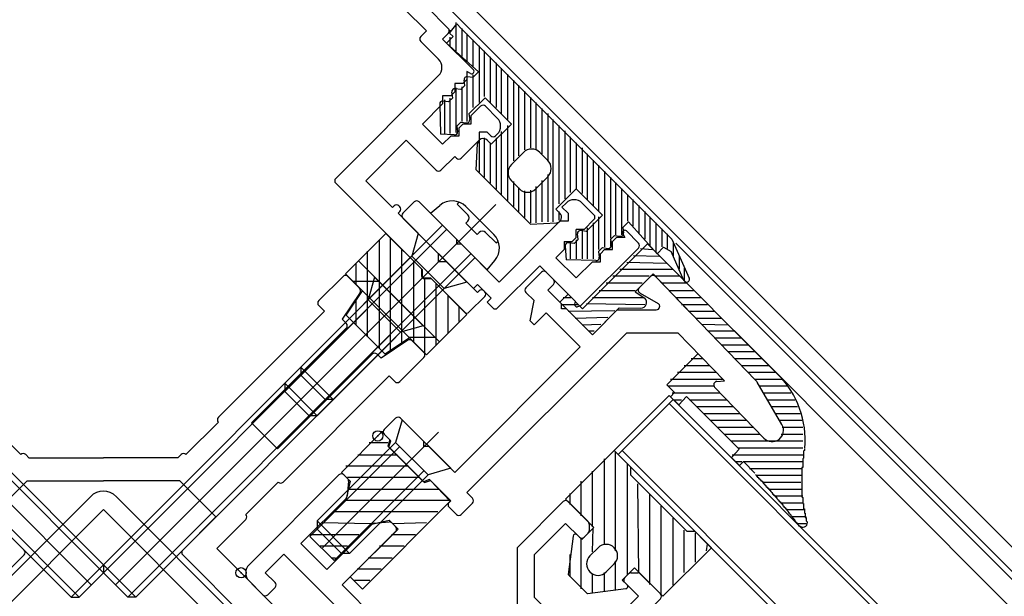
# Model space of a CAD drawing. Extents: x -210 to 210, y -148 to 148.
# Drawn here: x -25 to 4, y 47 to 63 of the extents above; entities that cross this region are included whole.
import ezdxf

# ---------------------------------------------------------------- set-up
doc = ezdxf.new("R2010")
doc.units = 0
doc.header["$LTSCALE"] = 10
doc.header["$PDMODE"] = 32
doc.header["$PDSIZE"] = 0.3
for name, color, linetype in [('St', 127, 'CONTINUOUS'), ('ガラス', 48, 'CONTINUOUS'), ('ゴム等', 63, 'CONTINUOUS'), ('ボルト／ビス', 64, 'CONTINUOUS'), ('型材断面', 47, 'CONTINUOUS'), ('曲げ物', 111, 'CONTINUOUS')]:
    doc.layers.add(name, color=color, linetype=linetype)

# ---------------------------------------------------------------- blocks, each defined once
blk = doc.blocks.new('*GRP_0004')
at = {"layer": '型材断面', "color": 47, "linetype": 'CONTINUOUS'}
for p, q in [((-10.032607, 55.634327), (-9.584775, 56.082163)), ((-9.443353, 56.082163), (-9.23122, 55.87003)), ((-6.732777, 55.634327), (-6.404037, 55.963065)), ((-3.348915, 52.94586), (-6.261395, 55.96182)), ((-9.396213, 55.563617), (-9.23122, 55.72861)), ((-10.032607, 55.492908), (-9.796905, 55.257205)), ((-9.396213, 55.563617), (-8.995518, 55.162923)), ((-6.711507, 55.476692), (-6.188363, 55.179135)), ((-9.914757, 54.667948), (-9.796905, 55.257205)), ((-8.995518, 55.021502), (-8.995518, 55.162923)), ((-9.796907, 54.550098), (-9.443353, 54.90365)), ((-9.443353, 54.90365), (-8.453405, 53.913702)), ((-8.854097, 55.021502), (-8.995518, 55.021502)), ((-8.854097, 55.021502), (-8.09985, 54.267255)), ((-8.09985, 54.267255), (-7.374892, 54.992212)), ((-7.374892, 54.992212), (-6.237802, 54.992212)), ((-9.914757, 54.667948), (-9.796907, 54.550098)), ((-11.753237, 49.67106), (-7.09875, 54.325545)), ((-7.09875, 54.325545), (-5.608037, 54.325545)), ((-4.256092, 52.925562), (-5.608037, 54.325545)), ((-12.10679, 50.260318), (-8.453405, 53.913702)), ((-4.475323, 52.908197), (-4.256092, 52.925562)), ((-2.57925, 51.65567), (-3.301385, 52.883312)), ((-3.106343, 51.25511), (-4.53936, 52.739045)), ((-14.157398, 51.50954), (-13.827415, 51.839523)), ((-13.685995, 51.839523), (-13.002458, 51.155985)), ((-14.157398, 51.368117), (-13.968837, 51.179555)), ((-14.027762, 51.00278), (-13.968837, 51.179555)), ((-13.002458, 51.014565), (-13.002458, 51.155985)), ((-14.027762, 51.00278), (-13.014243, 49.98926)), ((-12.861035, 51.014565), (-13.002458, 51.014565)), ((-12.861035, 51.014565), (-12.10679, 50.260318)), ((-12.837468, 50.048185), (-13.014243, 49.98926)), ((-12.837468, 50.048185), (-12.22464, 49.435357)), ((-11.753237, 49.67106), (-11.588245, 49.50607)), ((-12.271782, 49.388218), (-12.22464, 49.435357)), ((-11.918228, 49.034665), (-11.588245, 49.364647)), ((-12.271782, 49.246797), (-12.05965, 49.034665))]:
    blk.add_line(p, q, dxfattribs=at)
for centre, radius, start, end in [((-9.514062, 56.011451), 0.1, 44.999989, 134.999989), ((-6.333327, 55.892354), 0.1, 43.999989, 134.999989), ((-9.961897, 55.563617), 0.1, 134.999989, 224.999989), ((-9.30193, 55.799319), 0.1, 314.999989, 404.999989), ((-6.662065, 55.563616), 0.1, 134.999989, 240.369327), ((-6.237801, 55.092212), 0.1, 269.999989, 420.369327), ((-4.467424, 52.808509), 0.1, 94.529038, 223.999989), ((-3.588695, 52.714307), 0.333333, 30.465197, 43.999989), ((-13.756704, 51.768811), 0.1, 44.999989, 134.999989), ((-2.866562, 51.486664), 0.333333, 223.999989, 390.465197), ((-14.086687, 51.438828), 0.1, 134.999989, 224.999989), ((-12.201069, 49.317507), 0.1, 134.999989, 224.999989), ((-11.658954, 49.435358), 0.1, 314.999989, 404.999989), ((-11.988937, 49.105375), 0.1, 224.999989, 314.999989)]:
    blk.add_arc(centre, radius, start, end, dxfattribs=at)
at = {"layer": '型材断面', "color": 47}
blk.add_point((-14.34596, 51.320977), dxfattribs=at)
blk = doc.blocks.new('*GRP_0005')
at = {"layer": '型材断面', "color": 47, "linetype": 'CONTINUOUS'}
for p, q in [((-12.93177, 63.105962), (-13.568165, 63.742358)), ((-12.295373, 63.176672), (-12.93177, 63.81307)), ((-13.096763, 62.94097), (-12.93177, 63.105962)), ((-12.578218, 62.281005), (-13.096763, 62.79955)), ((-12.460365, 62.87026), (-12.295373, 63.035253)), ((-11.564697, 61.974592), (-12.460365, 62.87026)), ((-11.753258, 61.92745), (-11.753258, 61.691748)), ((-11.643265, 61.868657), (-11.753258, 61.92745)), ((-15.571635, 58.81618), (-12.578218, 61.8096)), ((-11.87111, 61.573898), (-11.753258, 61.691748)), ((-11.87111, 61.573898), (-12.106812, 61.573898)), ((-12.106812, 61.573898), (-12.106812, 61.338195)), ((-12.224662, 61.220345), (-12.460365, 61.220345)), ((-12.460365, 61.220345), (-12.460365, 60.984642)), ((-12.224662, 61.220345), (-12.106812, 61.338195)), ((-13.04962, 60.395385), (-12.460365, 60.984642)), ((-11.635408, 60.631087), (-11.352565, 60.91393)), ((-10.869375, 60.572163), (-11.211143, 60.91393)), ((-11.635408, 60.631087), (-11.635408, 60.395385)), ((-12.460365, 59.80613), (-13.04962, 60.395385)), ((-11.98896, 60.277535), (-11.87111, 60.395385)), ((-11.98896, 60.277535), (-11.98896, 60.041833)), ((-11.635408, 60.395385), (-11.87111, 60.395385)), ((-14.699538, 58.74547), (-13.521025, 59.923983)), ((-12.648927, 59.051882), (-13.521025, 59.923983)), ((-12.460365, 59.80613), (-12.224662, 60.041833)), ((-11.98896, 60.041833), (-12.224662, 60.041833)), ((-11.91825, 59.405437), (-11.399705, 59.923983)), ((-11.164002, 60.159685), (-11.399705, 60.159685)), ((-11.399705, 60.159685), (-11.399705, 59.923983)), ((-11.057938, 60.053617), (-11.164002, 60.159685)), ((-10.916515, 60.053617), (-10.869375, 60.100757)), ((-12.507505, 59.051882), (-12.106812, 59.452578)), ((-12.059673, 59.405437), (-12.106812, 59.452578)), ((-13.069147, 56.172272), (-15.571635, 58.67476)), ((-13.92172, 57.967653), (-14.699538, 58.74547)), ((-13.92172, 57.967653), (-13.87458, 58.014792)), ((-13.709587, 57.991223), (-13.733158, 58.014792)), ((-13.756728, 57.802663), (-13.709587, 57.849803)), ((-12.578218, 56.62415), (-13.756728, 57.802663)), ((-12.578218, 56.388448), (-12.578218, 56.62415)), ((-12.342515, 56.388448), (-12.578218, 56.388448)), ((-11.446845, 55.49278), (-12.342515, 56.388448)), ((-13.069147, 55.964183), (-13.069147, 56.172272)), ((-13.00248, 55.897517), (-12.794392, 55.897517)), ((-11.82397, 54.927095), (-12.794392, 55.897517)), ((-11.682547, 54.927095), (-11.234713, 55.374928)), ((-11.446845, 55.49278), (-11.399705, 55.53992)), ((-11.234713, 55.51635), (-11.258283, 55.53992))]:
    blk.add_line(p, q, dxfattribs=at)
for centre, radius, start, end in [((-12.366083, 63.105962), 0.1, 315, 405), ((-13.02605, 62.87026), 0.1, 135, 225), ((-12.813918, 62.045302), 0.333333, 315, 405), ((-11.611836, 61.927451), 0.066667, 241.874494, 405), ((-11.281853, 60.84322), 0.1, 45, 135), ((-11.105076, 60.33646), 0.333333, 315, 405), ((-10.987225, 60.124328), 0.1, 225, 315), ((-11.98896, 59.476147), 0.1, 225, 315), ((-15.500923, 58.74547), 0.1, 135, 225), ((-12.578215, 59.122594), 0.1, 225, 315), ((-13.803867, 57.944083), 0.1, 45, 135), ((-13.780297, 57.920512), 0.1, 315, 405), ((-13.00248, 55.964184), 0.066667, 180, 270), ((-11.328993, 55.469209), 0.1, 45, 135), ((-11.305423, 55.445639), 0.1, 315, 405), ((-11.753258, 54.997804), 0.1, 225, 315)]:
    blk.add_arc(centre, radius, start, end, dxfattribs=at)
blk = doc.blocks.new('*GRP_0007')
at = {"layer": '型材断面', "color": 47, "linetype": 'CONTINUOUS'}
for p, q in [((-13.615345, 57.80277), (-13.285362, 58.132753)), ((-12.05971, 57.048523), (-13.14394, 58.132753)), ((-8.983798, 57.979548), (-8.865945, 58.097398)), ((-8.80702, 57.80277), (-8.983798, 57.979548)), ((-8.052772, 57.75563), (-8.39454, 58.097398)), ((-11.564735, 55.61074), (-13.615345, 57.66135)), ((-8.80702, 57.80277), (-8.80702, 57.567067)), ((-10.81049, 55.799302), (-9.042723, 57.567067)), ((-8.80702, 57.567067), (-9.042723, 57.567067)), ((-8.335615, 57.331365), (-8.052772, 57.614207)), ((-8.689167, 56.977813), (-8.571317, 57.095663)), ((-8.571317, 57.095663), (-8.571317, 57.331365)), ((-8.335615, 57.331365), (-8.571317, 57.331365)), ((-7.510657, 56.977813), (-7.392805, 57.095663)), ((-7.157105, 57.095663), (-7.392805, 57.095663)), ((-7.215898, 57.205658), (-7.157105, 57.095663)), ((-6.75641, 56.930673), (-7.109962, 57.284225)), ((-12.05971, 57.048523), (-12.05971, 56.907102)), ((-12.05971, 56.907102), (-11.91829, 56.907102)), ((-10.81049, 55.799302), (-11.91829, 56.907102)), ((-8.92487, 56.977813), (-8.689167, 56.977813)), ((-8.92487, 56.977813), (-8.92487, 56.74211)), ((-8.453465, 55.092195), (-6.75641, 56.78925)), ((-7.510657, 56.74211), (-7.510657, 56.977813)), ((-9.160573, 56.506408), (-8.92487, 56.74211)), ((-8.571317, 55.917152), (-9.160573, 56.506408)), ((-7.86421, 56.62426), (-7.74636, 56.74211)), ((-7.86421, 56.388558), (-7.86421, 56.62426)), ((-7.74636, 56.74211), (-7.510657, 56.74211)), ((-10.85763, 55.045055), (-9.631977, 56.270705)), ((-8.594888, 55.233615), (-9.631977, 56.270705)), ((-8.571317, 55.917152), (-8.099913, 56.388558)), ((-8.099913, 56.388558), (-7.86421, 56.388558)), ((-11.564735, 55.61074), (-11.446885, 55.72859)), ((-11.04619, 55.327897), (-11.446885, 55.72859)), ((-11.164042, 55.210045), (-11.04619, 55.327897)), ((-10.99905, 55.045055), (-11.164042, 55.210045)), ((-8.61279, 55.153955), (-8.594888, 55.233615)), ((-8.453465, 55.092195), (-8.533127, 55.07429))]:
    blk.add_line(p, q, dxfattribs=at)
for centre, radius, start, end in [((-13.214651, 58.062043), 0.1, 45, 135), ((-8.630242, 57.861696), 0.333333, 45, 135), ((-13.544634, 57.732059), 0.1, 135, 225), ((-8.123482, 57.684919), 0.1, 315, 405), ((-7.157103, 57.237085), 0.066667, 45, 208.125506), ((-6.827119, 56.859961), 0.1, 315, 405), ((-10.928339, 55.115764), 0.1, 225, 315), ((-8.547746, 55.139335), 0.066667, 167.333531, 282.666469)]:
    blk.add_arc(centre, radius, start, end, dxfattribs=at)
blk = doc.blocks.new('*GRP_0008')
at = {"layer": '型材断面', "color": 47, "linetype": 'CONTINUOUS'}
for p, q in [((-16.066593, 55.25721), (-15.359485, 55.964317)), ((-15.218062, 55.964317), (-14.87534, 55.621593)), ((-14.862845, 55.495413), (-15.383055, 54.715095)), ((-16.066593, 55.11579), (-15.9016, 54.950798)), ((-18.9893, 51.863098), (-15.9016, 54.950798)), ((-15.383055, 54.715095), (-15.265205, 54.597245)), ((-15.265205, 54.455823), (-18.02292, 51.698107)), ((-13.471367, 54.103935), (-14.251685, 53.583725)), ((-13.002463, 53.748715), (-13.345187, 54.09144)), ((-14.510958, 53.701575), (-17.268672, 50.94386)), ((-14.251685, 53.583725), (-14.369535, 53.701575)), ((-13.70957, 52.900187), (-13.002463, 53.607295)), ((-17.103683, 49.97748), (-14.015982, 53.06518)), ((-13.85099, 52.900187), (-14.015982, 53.06518)), ((-24.740435, 50.778867), (-25.683245, 51.721678)), ((-19.93211, 50.778867), (-18.9893, 51.721678)), ((-17.268672, 50.94386), (-18.02292, 51.698107)), ((-24.502938, 50.682792), (-24.599013, 50.778867)), ((-20.169605, 50.682792), (-20.07353, 50.778867)), ((-24.502938, 50.682792), (-22.336272, 50.682792)), ((-20.169605, 50.682792), (-22.336272, 50.682792)), ((-25.612532, 48.96396), (-24.560368, 50.016125)), ((-24.560368, 50.016125), (-22.336272, 50.016125)), ((-20.112177, 50.016125), (-22.336272, 50.016125)), ((-19.06001, 48.96396), (-20.112177, 50.016125)), ((-18.187913, 49.03467), (-17.245103, 49.97748)), ((-24.646155, 47.99758), (-25.612532, 48.96396)), ((-20.02639, 47.99758), (-19.06001, 48.96396)), ((-19.03644, 48.044722), (-18.187913, 48.89325)), ((-13.556362, 42.564645), (-19.03644, 48.044722)), ((-30.703702, 41.798612), (-24.646155, 47.85616)), ((-13.968843, 41.798612), (-20.02639, 47.85616))]:
    blk.add_line(p, q, dxfattribs=at)
for centre, start, end in [((-15.288773, 55.893607), 45, 135), ((-14.946048, 55.550882), 326.309932, 405), ((-15.99588, 55.1865), 135, 225), ((-15.335914, 54.526534), 315, 405), ((-13.415897, 54.020731), 45, 123.690068), ((-14.440245, 53.630865), 45, 135), ((-13.073172, 53.678006), 315, 405), ((-13.780279, 52.970899), 225, 315), ((-18.918588, 51.792388), 135, 225), ((-24.669723, 50.708157), 45, 135), ((-20.002819, 50.708157), 45, 135), ((-17.174391, 50.048191), 225, 315), ((-18.258622, 48.96396), 315, 405), ((-24.716864, 47.92687), 315, 405), ((-19.955678, 47.92687), 135, 225)]:
    blk.add_arc(centre, 0.1, start, end, dxfattribs=at)
blk = doc.blocks.new('*GRP_0009')
at = {"layer": '型材断面', "color": 47, "linetype": 'CONTINUOUS'}
for p, q in [((-18.093745, 47.57351), (-15.47745, 50.189805)), ((-15.33603, 50.189805), (-15.227728, 50.081505)), ((-15.198848, 50.00174), (-15.23847, 49.565895)), ((-15.26735, 49.50424), (-16.585253, 48.186338)), ((-10.262712, 48.097775), (-8.948498, 49.411988)), ((-8.807078, 49.411988), (-8.22354, 48.828452)), ((-14.513102, 48.749993), (-15.831005, 47.43209)), ((-14.451445, 48.77887), (-14.015603, 48.818492)), ((-13.935837, 48.789615), (-13.827535, 48.681313)), ((-9.792003, 47.86138), (-8.877787, 48.775592)), ((-8.877787, 48.775592), (-8.477095, 48.374898)), ((-8.19425, 48.757742), (-8.19425, 48.55774)), ((-15.38317, 46.984255), (-13.827535, 48.53989)), ((-8.335672, 48.374898), (-8.22354, 48.48703)), ((-16.585253, 48.186338), (-15.831005, 47.43209)), ((-17.622343, 47.337808), (-17.080227, 47.879925)), ((-17.080227, 47.879925), (-13.19114, 43.990838)), ((-10.292003, 48.027065), (-10.292003, 46.224287)), ((-9.792003, 47.86138), (-9.792003, 46.625677)), ((-17.622343, 47.337808), (-17.3395, 47.054965)), ((-7.15716, 47.196387), (-7.04503, 47.30852)), ((-6.974317, 47.337808), (-6.774317, 47.337808)), ((-6.703607, 47.30852), (-6.120072, 46.724983)), ((-18.093745, 47.102108), (-17.693052, 46.701412)), ((-7.15716, 47.054965), (-6.756467, 46.654272)), ((-17.55163, 46.701412), (-17.3395, 46.913545)), ((-15.38317, 46.984255), (-11.965488, 43.566573)), ((-9.792003, 46.625677), (-8.906383, 45.740057)), ((-7.67068, 45.740057), (-6.756467, 46.654272)), ((-7.434285, 45.269348), (-6.120072, 46.583562)), ((-10.262712, 46.153578), (-9.820597, 45.711463)), ((-11.965488, 43.566573), (-9.820597, 45.711463)), ((-7.67068, 45.740057), (-8.906383, 45.740057)), ((-12.484033, 42.105218), (-9.349193, 45.240057)), ((-7.504995, 45.240057), (-9.349193, 45.240057)), ((-13.733255, 43.448723), (-13.19114, 43.990838)), ((-14.36965, 43.519433), (-14.157517, 43.731565)), ((-14.016097, 43.731565), (-13.733255, 43.448723)), ((-13.497552, 42.977318), (-12.790445, 43.684423)), ((-12.790445, 43.684423), (-12.20119, 43.095168)), ((-14.36965, 43.37801), (-13.968958, 42.977318)), ((-12.672595, 42.623762), (-12.20119, 43.095168)), ((-12.672595, 42.15236), (-12.625453, 42.105218))]:
    blk.add_line(p, q, dxfattribs=at)
for centre, radius, start, end in [((-15.406739, 50.119095), 0.1, 45, 135), ((-15.298437, 50.010793), 0.1, 354.805571, 405), ((-15.338059, 49.574949), 0.1, 315, 354.805571), ((-8.877786, 49.341277), 0.1, 45, 135), ((-14.44239, 48.679281), 0.1, 95.194429, 135), ((-14.006547, 48.718903), 0.1, 45, 95.194429), ((-8.29425, 48.757741), 0.1, 0, 45), ((-13.898244, 48.6106), 0.1, 315, 405), ((-8.29425, 48.557741), 0.1, 315, 360), ((-8.406382, 48.445609), 0.1, 225, 315), ((-10.192, 48.027064), 0.1, 135, 180), ((-17.858042, 47.337808), 0.333333, 135, 225), ((-6.974317, 47.237808), 0.1, 90, 135), ((-6.774317, 47.237808), 0.1, 45, 90), ((-17.410208, 46.984255), 0.1, 315, 405), ((-7.086449, 47.125676), 0.1, 135, 225), ((-17.62234, 46.772123), 0.1, 225, 315), ((-6.190781, 46.654272), 0.1, 315, 405), ((-10.192, 46.224289), 0.1, 180, 225), ((-7.504994, 45.340058), 0.1, 270, 315), ((-14.086806, 43.660853), 0.1, 45, 135), ((-14.298938, 43.448721), 0.1, 135, 225), ((-13.733253, 43.213019), 0.333333, 225, 315), ((-12.43689, 42.388061), 0.333333, 135, 225), ((-12.554742, 42.175929), 0.1, 225, 315)]:
    blk.add_arc(centre, radius, start, end, dxfattribs=at)
at = {"layer": '型材断面', "color": 47}
blk.add_point((-18.329447, 47.337808), dxfattribs=at)
blk = doc.blocks.new('*HAT_0002')
at = {"layer": 'ゴム等'}
for p, q in [((-7.425, 47.975), (-7.425, 50.85)), ((-7.75, 48.175), (-7.75, 50.65)), ((-7.075, 47.275), (-7.075, 50.5)), ((-8.1, 48.675), (-8.1, 50.3)), ((-8.425, 49), (-8.425, 50)), ((-6.75, 47.325), (-6.775, 49.925)), ((-8.75, 49.325), (-8.75, 49.65)), ((-6.425, 47), (-6.425, 49.625)), ((-6.1, 46.675), (-6.1, 49.275)), ((-5.75, 46.975), (-5.75, 48.925)), ((-8.1, 47.95), (-8.075, 48.65)), ((-5.425, 47.35), (-5.425, 48.575)), ((-5.1, 47.65), (-5.1, 48.5)), ((-8.425, 46.875), (-8.425, 48.325)), ((-4.775, 47.975), (-4.75, 48.175)), ((-8.75, 47.225), (-8.75, 47.875)), ((-7.425, 46.825), (-7.425, 47.675)), ((-7.75, 46.8), (-7.75, 47.35)), ((-8.1, 46.75), (-8.1, 47.3))]:
    blk.add_line(p, q, dxfattribs=at)
blk = doc.blocks.new('*GRP_0029')
at = {"layer": 'ゴム等', "color": 63}
for p, q in [((-8.877402, 49.482473), (-7.463188, 50.896685)), ((-8.877402, 49.482473), (-8.05245, 48.657527)), ((-8.406, 48.303977), (-8.05245, 48.657527)), ((-8.659395, 48.405725), (-8.806688, 47.290473)), ((-8.546162, 48.444135), (-8.406, 48.303977)), ((-7.9346, 48.06828), (-8.170298, 47.83258)), ((-6.049003, 46.65408), (-4.634785, 48.068308)), ((-7.463202, 47.59688), (-7.698902, 47.36118)), ((-8.170298, 47.36118), (-8.170298, 47.36118)), ((-8.170298, 47.361175), (-8.170298, 47.361175)), ((-7.227502, 47.125485), (-6.87395, 47.479032)), ((-6.049003, 46.65408), (-6.87395, 47.479032)), ((-8.806688, 47.290473), (-8.523848, 47.007633)), ((-7.087342, 46.98532), (-7.227502, 47.125485)), ((-8.241007, 46.724792), (-8.523848, 47.007633)), ((-7.125752, 46.872088), (-8.241007, 46.724792))]:
    blk.add_line(p, q, dxfattribs=at)
at = {"layer": 'ゴム等', "linetype": 'CONTINUOUS'}
for p, q in [((-7.463188, 50.896685), (-6.991775, 50.425278)), ((-6.991777, 50.189575), (-5.341895, 48.53971)), ((-6.991775, 50.42529), (-6.991775, 50.189588)), ((-5.10619, 48.53971), (-5.341895, 48.53971)), ((-5.10619, 48.53971), (-4.634785, 48.068308))]:
    blk.add_line(p, q, dxfattribs=at)
at = {"layer": 'ゴム等', "color": 63}
for centre, radius, start, end in [((-8.593297, 48.396995), 0.066666, 45.000083, 172.476263), ((-7.6989, 47.832579), 0.333329, 45.000056, 135.000083), ((-7.6989, 47.832579), 0.333329, 315.000037, 405.000065), ((-7.934599, 47.596879), 0.333329, 135.000083, 225.000041), ((-7.934599, 47.596879), 0.333329, 225.000079, 315.000037), ((-7.134481, 46.938182), 0.066666, 277.523858, 405.000037)]:
    blk.add_arc(centre, radius, start, end, dxfattribs=at)
at = {"layer": 'ゴム等'}
blk.add_blockref('*HAT_0002', (0, 0), dxfattribs=at)
blk = doc.blocks.new('*HAT_0006')
at = {"layer": 'ゴム等'}
for p, q in [((-14.275, 51.45), (-14.2, 51.45)), ((-14.6, 51.125), (-14.05, 51.125)), ((-14.925, 50.775), (-13.775, 50.775)), ((-15.275, 50.45), (-13.45, 50.45)), ((-15.225, 50.125), (-13.125, 50.125)), ((-15.2, 49.775), (-12.55, 49.775)), ((-15.325, 49.45), (-12.25, 49.45)), ((-15.65, 49.125), (-12.6, 49.125)), ((-15.975, 48.8), (-14.55, 48.775)), ((-13.9, 48.775), (-12.925, 48.8)), ((-16.325, 48.45), (-14.9, 48.45)), ((-13.95, 48.45), (-13.25, 48.45)), ((-16.025, 48.125), (-15.225, 48.125)), ((-14.3, 48.125), (-13.575, 48.125)), ((-15.7, 47.775), (-15.575, 47.775)), ((-14.625, 47.775), (-13.925, 47.775)), ((-14.95, 47.45), (-14.25, 47.45)), ((-15.025, 47.125), (-14.575, 47.125))]:
    blk.add_line(p, q, dxfattribs=at)
blk = doc.blocks.new('*GRP_0033')
at = {"layer": 'ゴム等', "linetype": 'CONTINUOUS'}
for p, q in [((-15.406655, 50.26046), (-14.228145, 51.43897)), ((-14.228145, 51.43897), (-13.992443, 51.203268)), ((-13.992443, 51.203268), (-14.051368, 51.026492)), ((-12.990708, 49.965833), (-14.051368, 51.026492)), ((-15.147383, 50.001188), (-15.406655, 50.26046)), ((-15.147383, 50.001188), (-15.27702, 49.447287)), ((-12.990708, 49.965833), (-12.81393, 50.024757)), ((-12.81393, 50.024757), (-12.23496, 49.425215)), ((-15.27702, 49.447287), (-16.325895, 48.398413)), ((-14.79383, 46.866347), (-12.23496, 49.425215)), ((-14.569913, 48.74018), (-15.618787, 47.691305)), ((-14.569913, 48.74018), (-14.016013, 48.869815)), ((-13.75674, 48.610542), (-14.016013, 48.869815)), ((-15.147383, 47.2199), (-13.75674, 48.610542)), ((-15.618787, 47.691305), (-16.325895, 48.398413)), ((-15.147383, 47.2199), (-14.79383, 46.866347))]:
    blk.add_line(p, q, dxfattribs=at)
at = {"layer": 'ゴム等'}
blk.add_blockref('*HAT_0006', (0, 0), dxfattribs=at)
blk = doc.blocks.new('*HAT_0008')
at = {"layer": 'ゴム等'}
for p, q in [((-13.975, 53.825), (-13.975, 57.075)), ((-14.3, 53.875), (-14.3, 57.025)), ((-14.65, 54.2), (-14.65, 56.7)), ((-13.65, 54.025), (-13.65, 56.75)), ((-14.975, 55.725), (-14.975, 56.35)), ((-13.3, 54.05), (-13.3, 56.425)), ((-12.975, 53.725), (-12.975, 55.925)), ((-12.65, 53.975), (-12.65, 55.75)), ((-12.3, 54.3), (-12.3, 55.4)), ((-14.975, 54.55), (-14.975, 55.275)), ((-11.975, 54.65), (-11.975, 55.075))]:
    blk.add_line(p, q, dxfattribs=at)
blk = doc.blocks.new('*GRP_0035')
at = {"layer": 'ゴム等', "linetype": 'CONTINUOUS'}
for p, q in [((-14.1103, 57.21354), (-15.28881, 56.035028)), ((-14.1103, 57.21354), (-13.04964, 56.15288)), ((-14.793835, 55.540052), (-15.28881, 56.035028)), ((-13.04964, 55.917178), (-13.04964, 56.15288)), ((-13.04964, 55.917178), (-12.813937, 55.917178)), ((-12.813937, 55.917178), (-11.753277, 54.856517)), ((-15.26524, 54.832948), (-14.793835, 55.540052)), ((-15.26524, 54.832948), (-14.13387, 53.701575)), ((-11.753277, 54.856517), (-12.931787, 53.678005)), ((-13.426763, 54.17298), (-14.13387, 53.701575)), ((-12.931787, 53.678005), (-13.426763, 54.17298))]:
    blk.add_line(p, q, dxfattribs=at)
at = {"layer": 'ゴム等'}
blk.add_blockref('*HAT_0008', (0, 0), dxfattribs=at)
blk = doc.blocks.new('*HAT_0030')
at = {"layer": 'ゴム等'}
for p, q in [((-6.7, 56.775), (-6.35, 56.75)), ((-6.9, 56.575), (-6.15, 56.55)), ((-7.1, 56.375), (-5.95, 56.35)), ((-7.5, 55.975), (-6.45, 55.975)), ((-7.3, 56.175), (-5.75, 56.175)), ((-6.275, 55.975), (-5.55, 55.975)), ((-7.7, 55.775), (-6.65, 55.775)), ((-6.075, 55.775), (-5.35, 55.775)), ((-8.95, 55.35), (-8.725, 55.35)), ((-8.1, 55.35), (-6.625, 55.35)), ((-7.9, 55.55), (-6.85, 55.55)), ((-5.875, 55.55), (-5.15, 55.55)), ((-5.675, 55.35), (-4.95, 55.35)), ((-9, 55.15), (-8.525, 55.15)), ((-8.275, 55.175), (-6.575, 55.15)), ((-5.5, 55.15), (-4.75, 55.15)), ((-8.8, 54.95), (-7.45, 54.975)), ((-8.6, 54.75), (-7.65, 54.775)), ((-5.3, 54.95), (-4.55, 54.95)), ((-8.4, 54.55), (-7.85, 54.575)), ((-5.1, 54.75), (-4.35, 54.75)), ((-4.925, 54.575), (-4.15, 54.55)), ((-8.2, 54.375), (-8.05, 54.375)), ((-4.725, 54.375), (-3.95, 54.375)), ((-4.525, 54.175), (-3.75, 54.175)), ((-4.35, 53.975), (-3.55, 53.975)), ((-4.15, 53.775), (-3.35, 53.775)), ((-5.425, 53.375), (-4.675, 53.375)), ((-5.225, 53.575), (-4.875, 53.575)), ((-3.95, 53.575), (-3.15, 53.575)), ((-3.75, 53.375), (-2.975, 53.375)), ((-5.625, 53.175), (-4.5, 53.175)), ((-3.575, 53.175), (-2.775, 53.175)), ((-5.9, 52.775), (-4.55, 52.775)), ((-5.825, 52.975), (-4.3, 52.975)), ((-3.375, 52.975), (-2.575, 52.975)), ((-3.25, 52.775), (-2.425, 52.775)), ((-5.775, 52.575), (-4.375, 52.575)), ((-3.125, 52.575), (-2.325, 52.575)), ((-5.725, 52.375), (-5.5, 52.375)), ((-5.275, 52.375), (-4.175, 52.375)), ((-3, 52.375), (-2.2, 52.375)), ((-5.05, 52.175), (-4, 52.175)), ((-4.85, 51.975), (-3.8, 51.975)), ((-2.9, 52.175), (-2.125, 52.175)), ((-2.775, 51.975), (-2.05, 51.975)), ((-4.65, 51.775), (-3.6, 51.775)), ((-2.675, 51.775), (-2, 51.775)), ((-4.45, 51.575), (-3.4, 51.575)), ((-4.25, 51.375), (-3.225, 51.375)), ((-2.6, 51.375), (-1.975, 51.375)), ((-2.575, 51.575), (-1.975, 51.575)), ((-4.05, 51.175), (-1.975, 51.175)), ((-4.025, 50.775), (-1.975, 50.775)), ((-3.85, 50.975), (-1.975, 50.975)), ((-3.925, 50.575), (-3.75, 50.575)), ((-3.7, 50.575), (-1.975, 50.575)), ((-3.525, 50.375), (-2, 50.375)), ((-3.325, 50.175), (-2, 50.175)), ((-3.125, 49.975), (-2.025, 49.975)), ((-2.95, 49.775), (-2, 49.775)), ((-2.775, 49.575), (-1.975, 49.575)), ((-2.6, 49.375), (-1.95, 49.375)), ((-2.425, 49.175), (-1.925, 49.175)), ((-2.275, 48.975), (-1.875, 48.975)), ((-2.125, 48.775), (-1.875, 48.775))]:
    blk.add_line(p, q, dxfattribs=at)
blk = doc.blocks.new('*GRP_0088')
at = {"layer": 'ゴム等', "linetype": 'CONTINUOUS'}
for p, q in [((-8.382727, 55.02152), (-6.497108, 56.907135)), ((-6.497108, 56.907135), (-2.68681, 53.096823)), ((-6.850665, 55.516492), (-6.33212, 56.035035)), ((-5.345725, 55.013595), (-6.33212, 56.035035)), ((-9.042695, 55.210082), (-8.806992, 55.445785)), ((-8.806992, 55.445785), (-8.382727, 55.02152)), ((-6.850665, 55.516492), (-6.567822, 55.32793)), ((-9.042695, 55.210082), (-8.099888, 54.26727)), ((-8.099888, 54.26727), (-7.322067, 55.045088)), ((-7.322067, 55.045088), (-6.68356, 55.043427)), ((-5.93143, 52.805912), (-5.02037, 53.716972)), ((-5.93143, 52.805912), (-5.708115, 52.5826)), ((-5.708115, 52.5826), (-5.821788, 52.46057)), ((-5.358593, 52.468778), (-5.585938, 52.22472)), ((-5.358593, 52.468778), (-3.825568, 50.935748)), ((-5.821788, 52.46057), (-5.585938, 52.22472)), ((-3.825568, 50.935748), (-4.052913, 50.69169)), ((-4.052913, 50.69169), (-3.817062, 50.455838)), ((-3.70339, 50.577867), (-3.817062, 50.455838)), ((-3.367295, 50.241775), (-3.70339, 50.577867))]:
    blk.add_line(p, q, dxfattribs=at)
for points in [[(-1.925, 50.95), (-1.925, 50.95), (-1.925, 50.925), (-1.925, 50.925), (-1.925, 50.9), (-1.925, 50.9), (-1.925, 50.9), (-1.95, 50.875), (-1.95, 50.875), (-1.95, 50.85), (-1.95, 50.85), (-1.95, 50.825), (-1.95, 50.825), (-1.95, 50.8), (-1.95, 50.8), (-1.95, 50.8), (-1.95, 50.775), (-1.95, 50.775), (-1.95, 50.75), (-1.95, 50.75), (-1.95, 50.725), (-1.95, 50.725), (-1.95, 50.725), (-1.95, 50.7), (-1.95, 50.7), (-1.95, 50.675), (-1.95, 50.675), (-1.975, 50.65), (-1.975, 50.65), (-1.975, 50.625), (-1.975, 50.625), (-1.975, 50.625), (-1.975, 50.6), (-1.975, 50.6), (-1.975, 50.575), (-1.975, 50.575), (-1.975, 50.55), (-1.975, 50.55), (-1.975, 50.55), (-1.975, 50.525), (-1.975, 50.525), (-1.975, 50.5), (-1.975, 50.5), (-1.975, 50.475), (-1.975, 50.475), (-1.975, 50.45), (-1.975, 50.45), (-1.975, 50.45), (-1.975, 50.425), (-1.975, 50.425), (-1.975, 50.4), (-2, 50.4), (-2, 50.375), (-2, 50.375), (-2, 50.375), (-2, 50.35), (-2, 50.35), (-2, 50.325), (-2, 50.325), (-2, 50.3), (-2, 50.3), (-2, 50.275), (-2, 50.275), (-2, 50.275), (-2, 50.25), (-2, 50.25), (-2, 50.225), (-2, 50.225), (-2, 50.2), (-2, 50.2), (-2, 50.2), (-2, 50.175), (-2, 50.175), (-2, 50.15), (-2, 50.15), (-2, 50.125), (-2, 50.125), (-2, 50.125), (-2, 50.1), (-2, 50.1), (-2, 50.075), (-2, 50.075), (-2, 50.05), (-2, 50.05), (-2, 50.025), (-2, 50.025), (-2, 50.025), (-2, 50), (-2, 50), (-2, 49.975), (-2, 49.975), (-2, 49.95), (-2, 49.95), (-2, 49.95), (-2, 49.925), (-2, 49.925), (-2, 49.9), (-2, 49.9), (-2, 49.875), (-2, 49.875), (-2, 49.875), (-2, 49.85), (-2, 49.85), (-2, 49.825), (-2, 49.825), (-2, 49.8), (-2, 49.8), (-2, 49.8), (-2, 49.775), (-2, 49.775), (-2, 49.75), (-2, 49.75), (-2, 49.725), (-2, 49.725), (-2, 49.7), (-2, 49.7), (-2, 49.7), (-2, 49.675), (-2, 49.675), (-2, 49.65), (-2, 49.65), (-2, 49.625), (-2, 49.625), (-2, 49.625), (-2, 49.6), (-2, 49.6), (-2, 49.575), (-2, 49.575), (-2, 49.55), (-2, 49.55), (-2, 49.55), (-1.975, 49.525), (-1.975, 49.525), (-1.975, 49.5), (-1.975, 49.5), (-1.975, 49.475), (-1.975, 49.475), (-1.975, 49.475), (-1.975, 49.45), (-1.975, 49.45), (-1.975, 49.425), (-1.975, 49.425), (-1.975, 49.4), (-1.975, 49.4), (-1.975, 49.4), (-1.975, 49.375), (-1.975, 49.375), (-1.975, 49.35), (-1.95, 49.35), (-1.95, 49.325), (-1.95, 49.325), (-1.95, 49.325), (-1.95, 49.3), (-1.95, 49.3), (-1.95, 49.275), (-1.95, 49.275), (-1.95, 49.25), (-1.95, 49.25), (-1.95, 49.25), (-1.95, 49.225), (-1.95, 49.225), (-1.95, 49.2), (-1.925, 49.2), (-1.925, 49.175), (-1.925, 49.175), (-1.925, 49.175), (-1.925, 49.15), (-1.925, 49.15), (-1.925, 49.125), (-1.925, 49.125), (-1.925, 49.1), (-1.925, 49.1), (-1.925, 49.1), (-1.925, 49.075), (-1.9, 49.075), (-1.9, 49.05), (-1.9, 49.05), (-1.9, 49.025), (-1.9, 49.025), (-1.9, 49.025), (-1.9, 49), (-1.9, 49), (-1.9, 48.975), (-1.9, 48.975), (-1.9, 48.95), (-1.875, 48.95), (-1.875, 48.95), (-1.875, 48.925), (-1.875, 48.925), (-1.875, 48.9), (-1.875, 48.9), (-1.875, 48.875), (-1.875, 48.875), (-1.875, 48.875), (-1.875, 48.85), (-1.875, 48.85), (-1.85, 48.825), (-1.85, 48.825), (-1.85, 48.8), (-1.85, 48.8), (-1.85, 48.8)], [(-3.35, 50.2), (-3.35, 50.2), (-3.325, 50.175), (-3.325, 50.175), (-3.325, 50.175), (-3.325, 50.15), (-3.3, 50.15), (-3.3, 50.15), (-3.3, 50.15), (-3.3, 50.125), (-3.275, 50.125), (-3.275, 50.125), (-3.275, 50.1), (-3.25, 50.1), (-3.25, 50.1), (-3.25, 50.1), (-3.25, 50.075), (-3.225, 50.075), (-3.225, 50.075), (-3.225, 50.05), (-3.225, 50.05), (-3.2, 50.05), (-3.2, 50.025), (-3.2, 50.025), (-3.2, 50.025), (-3.175, 50.025), (-3.175, 50), (-3.175, 50), (-3.15, 50), (-3.15, 49.975), (-3.15, 49.975), (-3.15, 49.975), (-3.125, 49.975), (-3.125, 49.95), (-3.125, 49.95), (-3.125, 49.95), (-3.1, 49.925), (-3.1, 49.925), (-3.1, 49.925), (-3.1, 49.925), (-3.075, 49.9), (-3.075, 49.9), (-3.075, 49.9), (-3.05, 49.875), (-3.05, 49.875), (-3.05, 49.875), (-3.05, 49.85), (-3.025, 49.85), (-3.025, 49.85), (-3.025, 49.85), (-3.025, 49.825), (-3, 49.825), (-3, 49.825), (-3, 49.8), (-3, 49.8), (-2.975, 49.8), (-2.975, 49.8), (-2.975, 49.775), (-2.975, 49.775), (-2.95, 49.775), (-2.95, 49.75), (-2.95, 49.75), (-2.925, 49.75), (-2.925, 49.75), (-2.925, 49.725), (-2.925, 49.725), (-2.9, 49.725), (-2.9, 49.7), (-2.9, 49.7), (-2.9, 49.7), (-2.875, 49.675), (-2.875, 49.675), (-2.875, 49.675), (-2.875, 49.675), (-2.85, 49.65), (-2.85, 49.65), (-2.85, 49.65), (-2.85, 49.625), (-2.825, 49.625), (-2.825, 49.625), (-2.825, 49.6), (-2.8, 49.6), (-2.8, 49.6), (-2.8, 49.6), (-2.8, 49.575), (-2.775, 49.575), (-2.775, 49.575), (-2.775, 49.55), (-2.775, 49.55), (-2.75, 49.55), (-2.75, 49.55), (-2.75, 49.525), (-2.75, 49.525), (-2.725, 49.525), (-2.725, 49.5), (-2.725, 49.5), (-2.725, 49.5), (-2.7, 49.475), (-2.7, 49.475), (-2.7, 49.475), (-2.7, 49.475), (-2.675, 49.45), (-2.675, 49.45), (-2.675, 49.45), (-2.675, 49.425), (-2.65, 49.425), (-2.65, 49.425), (-2.65, 49.4), (-2.65, 49.4), (-2.625, 49.4), (-2.625, 49.4), (-2.625, 49.375), (-2.625, 49.375), (-2.6, 49.375), (-2.6, 49.35), (-2.6, 49.35), (-2.575, 49.35), (-2.575, 49.325), (-2.575, 49.325), (-2.575, 49.325), (-2.55, 49.325), (-2.55, 49.3), (-2.55, 49.3), (-2.55, 49.3), (-2.525, 49.275), (-2.525, 49.275), (-2.525, 49.275), (-2.525, 49.25), (-2.5, 49.25), (-2.5, 49.25), (-2.5, 49.25), (-2.5, 49.225), (-2.475, 49.225), (-2.475, 49.225), (-2.475, 49.2), (-2.475, 49.2), (-2.45, 49.2), (-2.45, 49.175), (-2.45, 49.175), (-2.45, 49.175), (-2.425, 49.15), (-2.425, 49.15), (-2.425, 49.15), (-2.425, 49.15), (-2.4, 49.125), (-2.4, 49.125), (-2.4, 49.125), (-2.4, 49.1), (-2.4, 49.1), (-2.375, 49.1), (-2.375, 49.075), (-2.375, 49.075), (-2.375, 49.075), (-2.35, 49.05), (-2.35, 49.05), (-2.35, 49.05), (-2.35, 49.05), (-2.325, 49.025), (-2.325, 49.025), (-2.325, 49.025), (-2.325, 49), (-2.3, 49), (-2.3, 49), (-2.3, 48.975), (-2.3, 48.975), (-2.275, 48.975), (-2.275, 48.95), (-2.275, 48.95), (-2.275, 48.95), (-2.25, 48.925), (-2.25, 48.925), (-2.25, 48.925), (-2.25, 48.925), (-2.225, 48.9), (-2.225, 48.9), (-2.225, 48.9), (-2.225, 48.875), (-2.225, 48.875), (-2.2, 48.875), (-2.2, 48.85), (-2.2, 48.85), (-2.2, 48.85), (-2.175, 48.825), (-2.175, 48.825), (-2.175, 48.825), (-2.175, 48.8), (-2.15, 48.8), (-2.15, 48.8), (-2.15, 48.775), (-2.15, 48.775), (-2.125, 48.775), (-2.125, 48.775), (-2.125, 48.75), (-2.125, 48.75), (-2.125, 48.75), (-2.1, 48.725), (-2.1, 48.725), (-2.1, 48.725), (-2.1, 48.7), (-2.075, 48.7), (-2.075, 48.7)]]:
    blk.add_lwpolyline(points, dxfattribs=at)
for centre, radius, start, end in [((-6.685674, 55.210079), 0.166667, 270.725954, 404.999919), ((-4.572429, 51.211208), 2.666667, 354.714506, 404.999919), ((-1.971637, 48.798971), 0.133333, 134.999919, 134.999919), ((-1.971637, 48.798971), 0.133333, 224.999919, 361.383096)]:
    blk.add_arc(centre, radius, start, end, dxfattribs=at)
at = {"layer": 'ゴム等'}
blk.add_blockref('*HAT_0030', (0, 0), dxfattribs=at)
blk = doc.blocks.new('*GRP_0056')
at = {"layer": 'ボルト／ビス', "linetype": 'CONTINUOUS'}
for p, q in [((-13.638903, 51.792377), (-13.827465, 51.132412)), ((-13.638903, 51.792377), (-12.22469, 50.378165)), ((-12.582125, 51.434943), (-15.956995, 48.060073)), ((-13.827465, 51.132412), (-16.113778, 48.8461)), ((-13.827465, 51.132412), (-12.884657, 50.189602)), ((-13.709615, 51.01456), (-16.113778, 48.610397)), ((-13.002507, 50.307455), (-15.406672, 47.90329)), ((-12.884657, 50.189602), (-15.17097, 47.90329)), ((-12.22469, 50.378165), (-12.884657, 50.189602)), ((-16.113778, 48.8461), (-16.113778, 48.610397)), ((-16.113778, 48.8461), (-15.17097, 47.90329)), ((-16.113778, 48.610397), (-15.406672, 47.90329)), ((-15.17097, 47.90329), (-15.406672, 47.90329))]:
    blk.add_line(p, q, dxfattribs=at)
blk = doc.blocks.new('*GRP_0059')
at = {"layer": 'ボルト／ビス', "linetype": 'CONTINUOUS'}
for p, q in [((-10.911525, 58.055307), (-17.23878, 51.728055)), ((-12.813968, 57.80278), (-12.545298, 58.02822)), ((-12.031802, 58.06482), (-11.974723, 58.121897)), ((-11.72618, 57.759197), (-12.031802, 58.06482)), ((-11.78036, 57.994823), (-11.376185, 57.59065)), ((-12.813968, 57.80278), (-11.164052, 56.152865)), ((-12.460415, 57.449228), (-17.05661, 52.853032)), ((-11.785125, 57.51169), (-11.72618, 57.570637)), ((-11.785125, 57.51169), (-11.620135, 57.3467)), ((-11.455142, 57.181708), (-11.620135, 57.3467)), ((-10.97201, 57.186472), (-11.376185, 57.59065)), ((-12.342565, 57.331378), (-17.05661, 52.61733)), ((-11.455142, 57.181708), (-11.396198, 57.240653)), ((-11.207635, 57.240653), (-10.902015, 56.935032)), ((-10.902015, 56.935032), (-10.844938, 56.99211)), ((-11.635458, 56.62427), (-16.349503, 51.910225)), ((-11.517605, 56.506417), (-16.1138, 51.910225)), ((-11.164052, 56.152865), (-10.938613, 56.421535)), ((-17.05661, 52.853032), (-17.05661, 52.61733)), ((-17.05661, 52.853032), (-16.1138, 51.910225)), ((-17.05661, 52.61733), (-16.349503, 51.910225)), ((-16.1138, 51.910225), (-16.349503, 51.910225))]:
    blk.add_line(p, q, dxfattribs=at)
for centre, radius, start, end in [((-12.181052, 57.594128), 0.566667, 45, 130.000011), ((-11.82046, 57.664916), 0.133333, 315, 405), ((-11.301915, 57.146371), 0.133333, 45, 135), ((-11.372703, 56.785779), 0.566667, 319.999989, 405)]:
    blk.add_arc(centre, radius, start, end, dxfattribs=at)
blk = doc.blocks.new('*GRP_0060')
at = {"layer": 'ボルト／ビス', "linetype": 'CONTINUOUS'}
for p, q in [((-13.16753, 57.213517), (-13.35609, 56.553552)), ((-11.753315, 55.799305), (-13.16753, 57.213517)), ((-12.11075, 56.856083), (-16.63508, 52.331755)), ((-13.35609, 56.553552), (-16.585213, 53.32443)), ((-12.413282, 55.610743), (-13.35609, 56.553552)), ((-13.23824, 56.4357), (-16.585213, 53.088727)), ((-12.531132, 55.728595), (-15.878105, 52.381623)), ((-11.753315, 55.799305), (-12.413282, 55.610743)), ((-12.413282, 55.610743), (-15.642403, 52.381623)), ((-16.585213, 53.32443), (-16.585213, 53.088727)), ((-15.642403, 52.381623), (-16.585213, 53.32443)), ((-15.878105, 52.381623), (-16.585213, 53.088727)), ((-15.642403, 52.381623), (-15.878105, 52.381623))]:
    blk.add_line(p, q, dxfattribs=at)
blk = doc.blocks.new('*HAT_0031')
at = {"layer": 'St', "linetype": 'CONTINUOUS'}
for p, q in [((-12.25, 63.125), (-12.25, 63.05)), ((-12.075, 63.35), (-12.075, 62.525)), ((-11.9, 63.175), (-11.9, 62.375)), ((-12.25, 62.925), (-12.25, 62.675)), ((-11.75, 63.025), (-11.75, 62.225)), ((-11.575, 62.85), (-11.575, 62.075)), ((-11.4, 62.675), (-11.4, 61.025)), ((-11.25, 62.525), (-11.25, 61.2)), ((-11.075, 62.35), (-11.075, 61.025)), ((-10.9, 62.175), (-10.9, 60.875)), ((-10.75, 62.025), (-10.75, 60.7)), ((-11.75, 61.8), (-11.75, 60.475)), ((-11.575, 61.825), (-11.575, 60.875)), ((-10.575, 61.85), (-10.575, 60.525)), ((-10.4, 61.675), (-10.4, 59.325)), ((-12.075, 61.45), (-12.075, 60.15)), ((-11.9, 61.475), (-11.9, 60.475)), ((-10.25, 61.525), (-10.25, 59.475)), ((-10.075, 61.35), (-10.075, 59.65)), ((-12.4, 61.1), (-12.4, 60.125)), ((-12.25, 61.15), (-12.25, 60.125)), ((-9.9, 61.175), (-9.9, 59.7)), ((-9.75, 61.025), (-9.75, 59.675)), ((-9.575, 60.85), (-9.575, 59.525)), ((-9.4, 60.7), (-9.4, 59.35)), ((-9.25, 60.525), (-9.25, 57.55)), ((-10.575, 60.35), (-10.575, 58.175)), ((-9.075, 60.35), (-9.075, 58.075)), ((-11.4, 59.975), (-11.4, 59)), ((-11.25, 60), (-11.25, 58.85)), ((-10.9, 60), (-10.9, 58.5)), ((-10.75, 60.175), (-10.75, 58.35)), ((-8.9, 60.2), (-8.9, 58.225)), ((-8.75, 60.025), (-8.75, 58.4)), ((-11.075, 59.85), (-11.075, 58.675)), ((-8.575, 59.85), (-8.575, 58.525)), ((-8.4, 59.7), (-8.4, 58.375)), ((-8.25, 59.525), (-8.25, 58.2)), ((-8.075, 59.35), (-8.075, 58.025)), ((-7.925, 59.2), (-7.925, 57.875)), ((-9.4, 58.925), (-9.4, 57.55)), ((-7.75, 59.025), (-7.75, 56.825)), ((-7.575, 58.85), (-7.575, 57.075)), ((-10.4, 58.725), (-10.4, 58)), ((-10.25, 58.55), (-10.25, 57.85)), ((-9.75, 58.575), (-9.75, 57.525)), ((-9.575, 58.75), (-9.575, 57.55)), ((-7.425, 58.7), (-7.425, 57.175)), ((-7.25, 58.525), (-7.25, 57.175)), ((-10.075, 58.45), (-10.075, 57.675)), ((-9.9, 58.475), (-9.9, 57.525)), ((-7.075, 58.35), (-7.075, 57.575)), ((-6.925, 58.2), (-6.925, 57.425)), ((-6.75, 58.025), (-6.75, 57.225)), ((-9.075, 57.85), (-9.075, 57.6)), ((-7.925, 57.7), (-7.925, 56.75)), ((-6.575, 57.85), (-6.575, 57.05)), ((-6.425, 57.7), (-6.425, 56.85)), ((-8.25, 57.375), (-8.25, 56.475)), ((-8.075, 57.525), (-8.075, 56.475)), ((-6.25, 57.525), (-6.25, 56.675)), ((-6.075, 57.35), (-6.075, 56.825)), ((-8.4, 57.325), (-8.4, 56.475)), ((-5.925, 57.2), (-5.925, 56.775)), ((-8.9, 56.9), (-8.9, 56.875)), ((-8.75, 56.975), (-8.75, 56.475)), ((-8.575, 57.025), (-8.575, 56.475)), ((-7.575, 57), (-7.575, 56.85)), ((-5.75, 56.95), (-5.75, 56.55)), ((-5.575, 56.575), (-5.575, 56.175)), ((-5.425, 56.2), (-5.425, 55.85))]:
    blk.add_line(p, q, dxfattribs=at)
blk = doc.blocks.new('*GRP_0089')
at = {"layer": 'St', "linetype": 'CONTINUOUS'}
for p, q in [((-12.257775, 63.044875), (-12.049848, 63.30886)), ((-6.025723, 56.812805), (-5.809615, 56.684807))]:
    blk.add_line(p, q, dxfattribs=at)
at = {"layer": 'ゴム等', "color": 127, "linetype": 'CONTINUOUS'}
for p, q in [((-11.918272, 63.176775), (-12.049848, 63.30886)), ((-11.918272, 63.176775), (-8.854147, 60.11264)), ((-12.342535, 62.752513), (-12.153975, 62.941072)), ((-12.257775, 63.044875), (-12.153975, 62.941072)), ((-12.342535, 62.752513), (-11.411515, 61.915765)), ((-11.812208, 61.515075), (-11.835347, 61.677372)), ((-11.576508, 61.750775), (-11.738803, 61.773918)), ((-11.411515, 61.915765), (-11.576508, 61.750775)), ((-11.93006, 61.397222), (-12.092355, 61.420363)), ((-11.812208, 61.515075), (-11.93006, 61.397222)), ((-12.283612, 61.04367), (-12.44591, 61.06681)), ((-12.165762, 61.16152), (-12.283612, 61.04367)), ((-12.165762, 61.16152), (-12.1889, 61.323818)), ((-11.222952, 61.161518), (-11.694358, 60.690115)), ((-11.222952, 61.161518), (-10.45692, 60.395487)), ((-12.542455, 60.970265), (-12.519318, 60.10086)), ((-11.694358, 60.690115), (-11.671215, 60.527817)), ((-11.93006, 60.454415), (-12.04791, 60.336563)), ((-12.04791, 60.336563), (-12.024773, 60.174265)), ((-11.93006, 60.454415), (-11.76776, 60.431275)), ((-10.45692, 60.395487), (-11.046177, 59.80623)), ((-12.121317, 60.07772), (-12.519318, 60.10086)), ((-11.046177, 59.80623), (-11.16403, 59.924083)), ((-5.79002, 57.048508), (-8.854147, 60.11264)), ((-11.48478, 59.06632), (-11.448027, 59.81939)), ((-10.10337, 59.570528), (-10.456923, 59.216975)), ((-9.631965, 59.570525), (-9.514115, 59.452675)), ((-9.396263, 59.334822), (-9.514115, 59.452675)), ((-10.692627, 58.274165), (-11.48478, 59.06632)), ((-9.396263, 58.86342), (-9.749815, 58.509865)), ((-10.456923, 58.74557), (-10.339073, 58.62772)), ((-10.22122, 58.509867), (-10.339073, 58.62772)), ((-8.571305, 58.509865), (-9.160563, 57.92061)), ((-7.805275, 57.74383), (-8.571305, 58.509865)), ((-10.692627, 58.274165), (-9.900472, 57.482007)), ((-9.160563, 57.92061), (-9.042713, 57.80276)), ((-7.805275, 57.74383), (-8.27668, 57.27243)), ((-9.900472, 57.482007), (-9.147405, 57.518763)), ((-7.051027, 57.55527), (-7.21602, 57.390278)), ((-7.21602, 57.390278), (-7.192878, 57.22798)), ((-6.214287, 56.624243), (-7.051027, 57.55527)), ((-8.512382, 57.036728), (-8.53552, 57.199025)), ((-8.27668, 57.27243), (-8.438975, 57.29557)), ((-7.451722, 57.154575), (-7.569572, 57.036725)), ((-7.451722, 57.154575), (-7.289423, 57.131435)), ((-8.889075, 56.84547), (-8.865938, 56.44747)), ((-8.630232, 56.918875), (-8.79253, 56.942015)), ((-8.512382, 57.036728), (-8.630232, 56.918875)), ((-7.805275, 56.801023), (-7.923128, 56.68317)), ((-7.805275, 56.801023), (-7.642977, 56.777882)), ((-7.569572, 57.036725), (-7.546432, 56.874427)), ((-6.214287, 56.624243), (-6.025723, 56.812805)), ((-5.79002, 57.048508), (-5.279757, 55.910368)), ((-7.923128, 56.68317), (-7.899988, 56.520873)), ((-5.43184, 55.842185), (-5.809615, 56.684807)), ((-7.996533, 56.424328), (-8.865938, 56.44747))]:
    blk.add_line(p, q, dxfattribs=at)
for centre, radius, start, end in [((-11.75328, 61.691851), 0.083333, 79.993822, 190.006042), ((-12.106834, 61.338298), 0.083333, 79.993822, 190.006042), ((-12.460388, 60.984745), 0.083333, 79.993822, 190.006042), ((-11.753282, 60.513339), 0.083333, 259.993796, 370.006016), ((-12.106836, 60.159787), 0.083333, 259.993796, 370.006016), ((-11.281879, 59.806232), 0.166667, 314.999919, 314.999919), ((-11.281879, 59.806232), 0.166667, 44.999919, 175.471456), ((-9.867666, 59.334825), 0.333333, 44.999919, 134.999919), ((-10.22122, 58.981273), 0.333333, 134.999919, 224.999919), ((-9.631964, 59.099123), 0.333333, -45.000081, 44.999919), ((-9.985518, 58.74557), 0.333333, 224.999919, 314.999919), ((-9.160561, 57.684909), 0.166667, 134.999919, 134.999919), ((-9.160561, 57.684909), 0.166667, 274.528382, 404.999919), ((-8.453455, 57.213503), 0.083333, 79.993822, 190.006042), ((-7.274944, 57.213501), 0.083333, 259.993796, 370.006016), ((-8.807009, 56.85995), 0.083333, 79.993822, 190.006042), ((-7.628498, 56.859949), 0.083333, 259.993796, 370.006016), ((-7.982052, 56.506396), 0.083333, 259.993796, 370.006016), ((-5.356124, 55.876113), 0.083333, 204.204723, 384.336755)]:
    blk.add_arc(centre, radius, start, end, dxfattribs=at)
at = {"layer": 'St'}
blk.add_blockref('*HAT_0031', (0, 0), dxfattribs=at)
blk = doc.blocks.new('*GRP_0122')
at = {"layer": 'ボルト／ビス', "color": 32, "linetype": 'CONTINUOUS'}
for p, q in [((-14.44029, 55.940798), (-14.628855, 55.280827)), ((-13.02608, 54.526577), (-14.44029, 55.940798)), ((-13.383515, 55.583362), (-21.982765, 46.984108)), ((-14.628855, 55.280827), (-22.336325, 47.573367)), ((-14.511005, 55.162977), (-22.33632, 47.337663)), ((-13.686045, 54.338023), (-14.628855, 55.280827)), ((-13.02608, 54.526577), (-13.686045, 54.338023)), ((-13.803895, 54.455873), (-21.629215, 46.630552)), ((-13.686045, 54.338023), (-21.393515, 46.630552)), ((-22.336325, 47.573367), (-22.33632, 47.337663)), ((-21.393515, 46.630552), (-22.336325, 47.573367)), ((-21.629215, 46.630552), (-22.33632, 47.337663)), ((-21.393515, 46.630552), (-21.629215, 46.630552))]:
    blk.add_line(p, q, dxfattribs=at)
blk = doc.blocks.new('*GRP_0123')
at = {"layer": 'ボルト／ビス', "color": 32, "linetype": 'CONTINUOUS'}
for p, q in [((-31.6465, 54.526577), (-30.23229, 55.940798)), ((-30.23229, 55.940798), (-30.043725, 55.280827)), ((-31.289065, 55.583362), (-22.689815, 46.984108)), ((-30.986535, 54.338023), (-30.043725, 55.280827)), ((-30.161575, 55.162977), (-22.33626, 47.337663)), ((-30.043725, 55.280827), (-22.336255, 47.573367)), ((-31.6465, 54.526577), (-30.986535, 54.338023)), ((-30.986535, 54.338023), (-23.279065, 46.630552)), ((-30.868685, 54.455873), (-23.043365, 46.630552)), ((-23.279065, 46.630552), (-22.336255, 47.573367)), ((-23.043365, 46.630552), (-22.33626, 47.337663)), ((-22.336255, 47.573367), (-22.33626, 47.337663)), ((-23.279065, 46.630552), (-23.043365, 46.630552))]:
    blk.add_line(p, q, dxfattribs=at)
blk = doc.blocks.new('*GRP_0124')
at = {"layer": 'St', "linetype": 'CONTINUOUS'}
for p, q in [((-14.91165, 56.412153), (-15.288775, 56.035028)), ((-14.91165, 56.412153), (-12.554625, 54.055133)), ((-15.288775, 56.035028), (-12.93175, 53.678008)), ((-14.31192, 55.812428), (-15.066175, 55.812428)), ((-12.68012, 54.180632), (-13.434375, 54.180632)), ((-12.554625, 54.055133), (-12.93175, 53.678008)), ((-22.71339, 49.553218), (-30.09087, 42.175737)), ((-21.959145, 49.553218), (-14.581665, 42.175737)), ((-22.33627, 49.176093), (-29.71375, 41.798612)), ((-22.33627, 49.176093), (-14.95879, 41.798612))]:
    blk.add_line(p, q, dxfattribs=at)
blk.add_arc((-22.336268, 49.176092), 0.533333, 45, 135, dxfattribs=at)
at = {"layer": 'ボルト／ビス', "color": 32, "linetype": 'CONTINUOUS'}
for name in ['*GRP_0123', '*GRP_0122']:
    blk.add_blockref(name, (0, 0), dxfattribs=at)

msp = doc.modelspace()

# ---------------------------------------------------------------- linework, layer by layer
at = {"layer": 'St', "linetype": 'CONTINUOUS'}
msp.add_line((-5.672853, 56.93423), (32.434772, 18.826605), dxfattribs=at)
at = {"layer": 'ガラス', "linetype": 'CONTINUOUS'}
for p, q in [((-5.861507, 52.498658), (-7.46428, 50.895885)), ((-5.861507, 52.498658), (30.12266, 16.51449)), ((-5.743657, 52.380808), (-7.34643, 50.778035)), ((30.00481, 16.39664), (-5.861507, 52.262958)), ((28.519885, 14.911717), (-7.34643, 50.778035)), ((28.637735, 15.029567), (-7.22858, 50.895885))]:
    msp.add_line(p, q, dxfattribs=at)
at = {"layer": '型材断面', "linetype": 'CONTINUOUS'}
for p, q in [((-12.271825, 64.473057), (32.904702, 19.296535)), ((-12.625378, 64.119505), (32.551147, 18.94298))]:
    msp.add_line(p, q, dxfattribs=at)
at = {"layer": '曲げ物', "linetype": 'CONTINUOUS'}
msp.add_line((-3.975145, 54.385082), (32.009052, 18.400885), dxfattribs=at)

# ---------------------------------------------------------------- block references
at = {"layer": 'St', "linetype": 'CONTINUOUS'}
for name in ['*GRP_0089', '*GRP_0124']:
    msp.add_blockref(name, (0, 0), dxfattribs=at)
at = {"layer": 'ゴム等', "linetype": 'CONTINUOUS'}
for name in ['*GRP_0035', '*GRP_0088', '*GRP_0033', '*GRP_0029']:
    msp.add_blockref(name, (0, 0), dxfattribs=at)
at = {"layer": 'ボルト／ビス', "linetype": 'CONTINUOUS'}
for name in ['*GRP_0059', '*GRP_0060', '*GRP_0056']:
    msp.add_blockref(name, (0, 0), dxfattribs=at)
at = {"layer": '型材断面', "color": 47, "linetype": 'CONTINUOUS'}
for name in ['*GRP_0005', '*GRP_0007', '*GRP_0008', '*GRP_0004', '*GRP_0009']:
    msp.add_blockref(name, (0, 0), dxfattribs=at)

doc.saveas('drawing.dxf')
